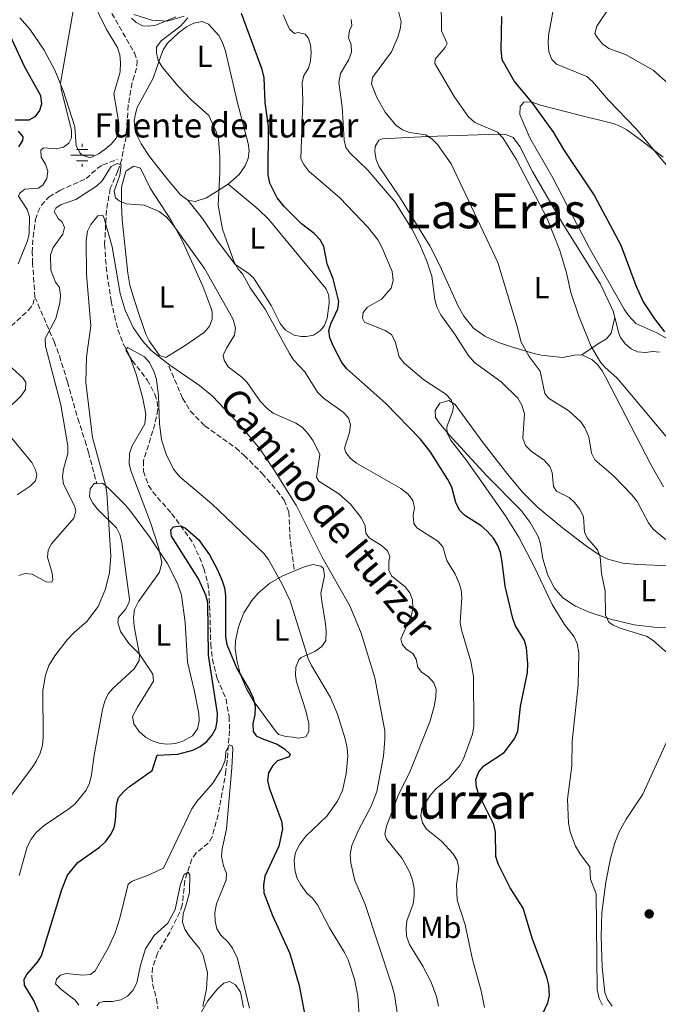
# Model space of a CAD drawing. Units: metres. Extents: x 617839 to 621295, y 4720181 to 4722553.
# Drawn here: x 618695 to 618905, y 4721509 to 4721833 of the extents above; entities that cross this region are included whole.
import ezdxf
from ezdxf.enums import TextEntityAlignment as Align

# ---------------------------------------------------------------- set-up
doc = ezdxf.new("R2010")
doc.units = ezdxf.units.M
doc.header["$MEASUREMENT"] = 0
doc.linetypes.add('DGN Style 3', pattern=[2.435891, 1.739922, -0.695969])
for name, color, linetype, lineweight in [('Barranco lineal', 142, 'DGN Style 3', 13), ('Curva de nivel directora', 30, 'Continuous', 30), ('Curva de nivel intermedia', 30, 'Continuous', 0), ('Etiqueta de uso rústico', 92, 'Continuous', 0), ('Fuente-manantial-naciente', 7, 'Continuous', 0), ('Línea de cambio de uso (parcela vista)', 92, 'Continuous', 0), ('Punto acotado terreno (símbolo)', 7, 'Continuous', 0), ('Senda', 7, 'DGN Style 3', 0), ('Texto de Fuente', 4, 'Continuous', 0), ('Texto de Área (paraje) menor', 7, 'Continuous', 0)]:
    doc.layers.add(name, color=color, linetype=linetype, lineweight=lineweight)
doc.styles.add('Style-Arial', font='arial.ttf')

# ---------------------------------------------------------------- blocks, each defined once
blk = doc.blocks.new('5NACIE')
at = {"layer": 'Fuente-manantial-naciente', "color": 4, "linetype": 'Continuous', "lineweight": 0, "flags": 128}
for points in [[(0, 0.2812), (0, 0.375)], [(-0.375, 0), (0.375, 0)], [(-0.1875, 0.1875), (0.1875, 0.1875)], [(-0.1875, -0.1875), (0.1875, -0.1875)], [(0, -0.2812), (0, -0.375)]]:
    blk.add_lwpolyline(points, dxfattribs=at)
blk = doc.blocks.new('5PATER')
at = {"layer": 'Punto acotado terreno (símbolo)', "linetype": 'Continuous', "lineweight": 0}
h = blk.add_hatch(color=51, dxfattribs=at)
edge = h.paths.add_edge_path()
edge.add_ellipse((0, 0), major_axis=(-0.11, -0.111), ratio=0.999422, start_angle=0, end_angle=360)

msp = doc.modelspace()

# ---------------------------------------------------------------- linework, layer by layer
at = {"layer": 'Barranco lineal', "color": 142, "linetype": 'DGN Style 3', "lineweight": 13}
msp.add_polyline3d([(618725.08, 4721835.13, 693.04), (618732.49, 4721822.12, 691.8), (618733.38, 4721819.5, 691.53), (618733.2, 4721817.09, 691.49), (618731.73, 4721812.24, 691.53), (618730.46, 4721804.88, 690.94), (618729.73, 4721794.55, 689.91), (618728.31, 4721787.18, 690.15), (618727.03, 4721783.3, 689.28), (618724.54, 4721777.47, 687.47), (618723.27, 4721770.38, 685.38), (618722.69, 4721759.13, 682.05), (618723.2, 4721751.64, 681.78), (618724.79, 4721740.5, 681.78), (618727.02, 4721731.06, 681.78), (618728.81, 4721726.42, 681.32), (618731.78, 4721720.88, 680.16), (618736.73, 4721714.52, 678.53), (618739.21, 4721709.84, 678.45), (618740, 4721707.48, 678.6), (618740.21, 4721704.75, 678.53), (618739.22, 4721700, 677.26), (618738.56, 4721697.71, 676.91), (618735.44, 4721687.89, 676.91), (618735.46, 4721684.48, 676.91), (618737.17, 4721679.77, 676.91), (618738.5, 4721677.69, 676.91), (618744.73, 4721670.5, 676.1), (618750.54, 4721662.66, 675.28), (618751.83, 4721660.56, 674.91), (618753.92, 4721656.13, 673.85), (618755.29, 4721652.42, 673.55), (618756.65, 4721647.58, 673.75), (618757.01, 4721645.13, 673.72), (618757.33, 4721638, 672.85), (618757.62, 4721627.57, 672.03), (618758.16, 4721622.62, 671.6), (618759.71, 4721616.28, 670.91), (618762.66, 4721609.47, 669.69), (618763.67, 4721603.68, 669.56), (618763.8, 4721599.08, 669.6), (618763.04, 4721589.17, 668.49), (618762.62, 4721585.86, 667.97), (618760.99, 4721576.3, 665.54), (618760.02, 4721571.41, 665.43), (618758.1, 4721564.11, 665.53), (618756.81, 4721562.05, 665.32), (618752.81, 4721558.8, 664.82), (618751.34, 4721556.81, 664.72), (618749.06, 4721549.65, 664.72), (618748.26, 4721541.67, 664.72), (618747.41, 4721539.36, 664.49), (618744.18, 4721532.79, 662.57), (618740.07, 4721525.84, 661.47), (618738.46, 4721521.05, 660.93), (618738.21, 4721518.16, 660.66), (618738.48, 4721515.71, 660.58), (618739.73, 4721510.8, 660.77), (618740.21, 4721507.53, 660.66)], dxfattribs=at)
at = {"layer": 'Curva de nivel directora', "color": 30, "linetype": 'Continuous', "lineweight": 30, "flags": 128}
for points, elevation in [([(618866.36, 4721504.75), (618868.63, 4721509.49), (618869.2, 4721511.94), (618868.92, 4721515.3), (618868.29, 4721517.92), (618863.56, 4721530.45), (618860.48, 4721540.6), (618856.21, 4721547.29), (618852.26, 4721555.26), (618851.46, 4721557.63), (618851.34, 4721565.7), (618850.87, 4721568.15), (618845.84, 4721578.05), (618845.09, 4721580.44), (618844.91, 4721582.95), (618845.89, 4721585.53), (618847.51, 4721587.44), (618854.26, 4721591.84), (618857.65, 4721596.4), (618858.69, 4721598.92), (618859.57, 4721606.99), (618861.89, 4721618.26), (618862.04, 4721621.05), (618861.55, 4721626.35), (618860.88, 4721628.76), (618857.98, 4721633.58), (618857.12, 4721635.94), (618854.53, 4721646.57), (618853.58, 4721654.6), (618852.99, 4721657.67), (618852.16, 4721660.02), (618850.67, 4721662.45), (618848.53, 4721664.84), (618846.62, 4721666.45), (618841.29, 4721669.86), (618839.56, 4721671.66), (618838.36, 4721674.12), (618836.99, 4721679.19), (618835.71, 4721681.71), (618829.89, 4721690.97), (618826.58, 4721695.15), (618815.22, 4721706.79), (618802.44, 4721718.14), (618800.75, 4721720.28), (618797.99, 4721725.53), (618796.85, 4721728.32), (618796.55, 4721730.8), (618797.15, 4721732.95), (618799.51, 4721737.88), (618799.84, 4721740.36), (618797.88, 4721747.81), (618795.97, 4721752.74), (618794.84, 4721758.45), (618793.63, 4721760.63), (618791.7, 4721762.71), (618787.52, 4721765.88), (618781.77, 4721771.63), (618779.47, 4721774.41), (618777.04, 4721779.31), (618776.51, 4721782.04), (618776.62, 4721797.9), (618775.56, 4721805.85), (618775.24, 4721813.89), (618774.58, 4721816.64), (618767.74, 4721835.07)], 700), ([(618853.38, 4721834.14), (618853.13, 4721823.19), (618853.49, 4721819.99), (618857.67, 4721812.66), (618863.2, 4721805.89), (618870.5, 4721795.95), (618873.81, 4721790.33), (618883.98, 4721775.11), (618892.66, 4721758.85), (618897.6, 4721745.62), (618900.03, 4721740.25), (618903.71, 4721734.62), (618907.01, 4721730.37)], 725), ([(618691.53, 4721827.74), (618696.24, 4721817.72), (618701.54, 4721808.13), (618701.91, 4721805.26), (618701.26, 4721803.13), (618699.71, 4721801.11), (618697.71, 4721800.04), (618693.19, 4721799.95)], 700), ([(618694.16, 4721796.32), (618695.8, 4721794.49), (618695.64, 4721793.32), (618694.29, 4721791.21)], 700), ([(618700.58, 4721522.85), (618701.95, 4721524.94), (618708.56, 4721546.75), (618710.45, 4721551.53), (618713.85, 4721555.67), (618720.96, 4721560.69), (618723.01, 4721562.49), (618724.61, 4721564.74), (618725.77, 4721567.04), (618726.25, 4721569.55), (618726.6, 4721574.69), (618727.29, 4721577.09), (618728.97, 4721579.07), (618730.9, 4721580.66), (618738.33, 4721585.95), (618739.93, 4721590.98), (618746.8, 4721591.37), (618751.7, 4721592.69), (618754.15, 4721593.83), (618756.37, 4721595.46), (618758.03, 4721597.43), (618759.24, 4721599.73), (618759.77, 4721602.17), (618759.82, 4721604.75), (618756.84, 4721623.9), (618756.64, 4721641.19), (618755.95, 4721643.64), (618753.62, 4721648.99), (618744.69, 4721663.1), (618744.51, 4721665.11), (618745.4, 4721666.12), (618747.63, 4721666.53), (618749.36, 4721665.76), (618753.64, 4721661.98), (618757.19, 4721656.94), (618759.75, 4721652.22), (618761.27, 4721648.65), (618762.13, 4721646.04), (618762.43, 4721643.55), (618762.47, 4721629.97), (618762.95, 4721627.39), (618766.24, 4721619.55), (618770.42, 4721612.43), (618771.62, 4721609.87), (618772.25, 4721606.92), (618772.11, 4721604.29), (618771.46, 4721601.44), (618771.53, 4721598.76), (618772.6, 4721597.37), (618774.4, 4721596.44), (618779.49, 4721594.63), (618781.9, 4721593.09), (618783.76, 4721591.32), (618783.43, 4721590.48), (618779.65, 4721589.16), (618778.04, 4721587.59), (618776.6, 4721585.18), (618776.28, 4721582.69), (618776.85, 4721580.23), (618780.86, 4721569.3), (618781.27, 4721566.79), (618780.03, 4721561.08), (618775.42, 4721551.14), (618774.99, 4721548.24), (618775.06, 4721545.65), (618777.96, 4721538.22), (618783.7, 4721525.71), (618786.74, 4721515.22), (618788.89, 4721503.7)], 675), ([(618691.48, 4721456.94), (618699.03, 4721465.57), (618700.6, 4721468.86), (618700.92, 4721471.34), (618700.69, 4721479.41), (618699.46, 4721484.6), (618697.15, 4721489.94), (618696.74, 4721492.84), (618697.13, 4721495.31), (618700.15, 4721502.96), (618700.99, 4721506.33), (618699.35, 4721510.29), (618696.34, 4721515.34), (618696.22, 4721517.29), (618697.1, 4721518.86), (618700.58, 4721522.85)], 675)]:
    msp.add_lwpolyline(points, dxfattribs=dict(at, elevation=elevation))
at = {"layer": 'Curva de nivel intermedia', "color": 30, "linetype": 'Continuous', "lineweight": 0, "flags": 128}
for points, elevation in [([(618701.65, 4721790.08), (618702.59, 4721790.86), (618706.73, 4721790.56), (618709.17, 4721791.08), (618710.9, 4721792.38), (618711.78, 4721794.23), (618711.82, 4721796.74), (618708.48, 4721809.72), (618708.18, 4721812.22), (618713.05, 4721840.52)], 695), ([(618818.32, 4721840.38), (618820.3, 4721832.4), (618819.99, 4721829.92), (618819.18, 4721827.33), (618817.14, 4721822.43), (618810.84, 4721814.07), (618810.52, 4721811.94), (618812.28, 4721807.43), (618815.06, 4721802.6), (618818.55, 4721798.38), (618820.74, 4721796.78), (618823.09, 4721795.93), (618828.46, 4721795.11), (618830.48, 4721793.73), (618832.28, 4721791.95), (618836.74, 4721785.62), (618852.17, 4721753.16), (618858.52, 4721732.13), (618859.82, 4721726.89), (618862.48, 4721722.16), (618866.06, 4721717.34), (618867.57, 4721709.98), (618868.86, 4721708.48), (618875.54, 4721704.29), (618879.42, 4721700.74), (618880.82, 4721698.68)], 715), ([(618833.48, 4721840.03), (618833.61, 4721829.37), (618835.43, 4721825.24), (618834.77, 4721823.96), (618831.51, 4721820.09), (618831.41, 4721818.63), (618837.8, 4721807.79), (618842.37, 4721801.18), (618844.51, 4721799.19), (618852.01, 4721796.01), (618853.73, 4721794.19), (618858.16, 4721787.18), (618868.41, 4721767.68), (618872.52, 4721757.08), (618874.75, 4721749.72), (618876.14, 4721743.26), (618878.82, 4721735.47), (618882.87, 4721725.51), (618885.91, 4721720.39), (618887.44, 4721718.56)], 720), ([(618907.66, 4721785.21), (618897.67, 4721797.19), (618888.56, 4721806.61), (618883.32, 4721812.77), (618881.47, 4721814.32), (618871.44, 4721818.38), (618869.87, 4721819.93), (618868.9, 4721822.49), (618868.71, 4721825.35), (618868.8, 4721827.85), (618871.25, 4721841.06)], 730), ([(618889.49, 4721838), (618884.74, 4721830.98), (618884.12, 4721828.54), (618884.94, 4721827.13), (618886.63, 4721825.08), (618888.67, 4721823.63), (618894.14, 4721821.56), (618903.28, 4721816.5), (618911.26, 4721809.3)], 735), ([(618732.35, 4721834.75), (618738.17, 4721832.9), (618743.3, 4721832.56), (618748.83, 4721834.21)], 695), ([(618750.06, 4721833.71), (618747.82, 4721831.08), (618741.35, 4721826.11), (618739.8, 4721823.98), (618739.71, 4721822.08), (618740.36, 4721819.67), (618741.77, 4721817.33), (618746.84, 4721811.13), (618750.93, 4721806.92), (618756.94, 4721801.58), (618759.29, 4721796.43), (618760.16, 4721793.77), (618760.57, 4721788.06), (618760.66, 4721782.76), (618760.07, 4721771.98), (618761.44, 4721764.17), (618765.3, 4721753.26), (618766.65, 4721750.98), (618768.12, 4721749.43), (618770.57, 4721744.77), (618775.57, 4721737.76), (618783.56, 4721723.25), (618784.91, 4721721.15), (618788.57, 4721717.15), (618792.72, 4721710.45), (618794.73, 4721708.47), (618801.25, 4721703.92), (618802.98, 4721701.97), (618803.61, 4721699.73), (618803.29, 4721697.25), (618801.6, 4721692.01), (618802.06, 4721690.62), (618803.6, 4721688.65), (618805.63, 4721687.1), (618820.16, 4721678.76), (618822.66, 4721676.87), (618824.18, 4721674.82), (618824.7, 4721672.37), (618824.27, 4721670.02), (618824.46, 4721667.28), (618825.47, 4721665.84), (618832.43, 4721661.42), (618834.05, 4721659.52), (618835.36, 4721655.06), (618838.13, 4721650.57), (618839.29, 4721647.85), (618840.09, 4721645.4), (618840.28, 4721642.91), (618839.72, 4721634.68), (618840.13, 4721632.21), (618843.28, 4721621.86), (618844.1, 4721616.93), (618844.23, 4721600.61), (618843.85, 4721597.96), (618840.79, 4721589.8), (618839.62, 4721587.59), (618836, 4721583.3), (618831.76, 4721579.94), (618829.83, 4721577.71), (618827.07, 4721573.45), (618826.75, 4721570.99), (618827.33, 4721568.76), (618828.68, 4721566.62), (618833.57, 4721562.66), (618837.45, 4721558.51), (618838.7, 4721556.28), (618839.27, 4721553.85), (618838.48, 4721548.46), (618838.7, 4721543.24), (618841.38, 4721535.12), (618843.75, 4721523.71), (618846.65, 4721513.39), (618847.76, 4721507.94)], 695), ([(618781.43, 4721834.67), (618783.59, 4721829.94), (618785.22, 4721828.56), (618786.39, 4721828.79), (618788.68, 4721828.31), (618789.69, 4721827.09), (618790.44, 4721824.75), (618790.73, 4721822.26), (618790.48, 4721819.56), (618789.77, 4721817.15), (618788.28, 4721814.74), (618787.69, 4721812.3), (618787.9, 4721806.3), (618787.32, 4721787.32), (618788.22, 4721785.37), (618789.91, 4721783.26), (618800.09, 4721774.46), (618809.48, 4721764.71), (618812.7, 4721760.46), (618813.99, 4721758.2), (618817.3, 4721750.14), (618817.66, 4721747.24), (618817.01, 4721744.66), (618813.83, 4721741.07), (618809.24, 4721738.41), (618807.85, 4721736.67), (618807.53, 4721734.82), (618808.27, 4721733.49), (618815.04, 4721730.8), (618817.11, 4721729.41), (618818.31, 4721727.2), (618819.7, 4721722.05), (618821.26, 4721719.97), (618827.76, 4721714.58), (618835.02, 4721709.79), (618836.77, 4721707.96), (618837.51, 4721705.79), (618837.19, 4721703.95), (618835.33, 4721699.02), (618835.51, 4721697.07), (618836.55, 4721694.79), (618841.94, 4721687.9), (618854.7, 4721669.74), (618859, 4721662.74), (618864.21, 4721652.84), (618869.99, 4721640.6), (618874.04, 4721634.02), (618877.22, 4721629.99), (618878.24, 4721627.71), (618878.77, 4721624.7), (618878.63, 4721614.09)], 705), ([(618803.83, 4721833.17), (618804.07, 4721831.16), (618803.3, 4721829.53), (618803.01, 4721827.04), (618803.89, 4721824.9), (618803.97, 4721822.34), (618803.09, 4721819.99), (618800.37, 4721815.4), (618799.74, 4721812.42), (618800.92, 4721804.34), (618801.56, 4721793.4), (618802.1, 4721790.96), (618803.38, 4721789.28), (618809.34, 4721783.52), (618818.35, 4721773.03), (618823.92, 4721764.02), (618826.35, 4721759.31), (618828.77, 4721753.63), (618830.43, 4721748.67), (618831.38, 4721740.92), (618832.06, 4721738.51), (618833.32, 4721735.96), (618838.06, 4721729.35), (618842.37, 4721722.66), (618844.4, 4721720.26), (618853.19, 4721713.89), (618858.76, 4721708.46), (618860.06, 4721706.24), (618860.92, 4721703.29), (618860.41, 4721695.37), (618861.26, 4721692.89), (618863.08, 4721691.07), (618867.35, 4721688.04), (618869.31, 4721686.04), (618870, 4721684.04), (618870.48, 4721679.41), (618871.5, 4721677.85), (618875.59, 4721675.82), (618877.43, 4721674.13), (618879.14, 4721671.93), (618880.33, 4721669.49), (618880.64, 4721664.41), (618881.55, 4721662.57), (618884.93, 4721658.58), (618885.85, 4721656.25), (618886.29, 4721650.74), (618887.44, 4721644.97), (618887.61, 4721637.22), (618888.68, 4721634.82), (618890.14, 4721633.83), (618892.44, 4721632.85), (618901.28, 4721630), (618903.4, 4721628.68), (618909.71, 4721622.98)], 710), ([(618694.2, 4721752.71), (618697.3, 4721760.23), (618697.88, 4721762.66), (618697.91, 4721768.16), (618697.22, 4721770.61), (618694.34, 4721774.94), (618694.78, 4721775.95), (618696.39, 4721777.25), (618700.79, 4721777.56), (618702.29, 4721778.63), (618703.6, 4721780.77), (618703.93, 4721783.23), (618703.19, 4721785.56), (618701.78, 4721787.79), (618701.65, 4721790.08)], 695), ([(618694.44, 4721650.16), (618696.5, 4721650.79), (618698.79, 4721650.59), (618703.39, 4721648.05), (618705.29, 4721647.9), (618705.62, 4721648.74), (618705.44, 4721650.91), (618703.89, 4721656.15), (618704.09, 4721658.5), (618705.19, 4721660.57), (618712.57, 4721669.05), (618713.21, 4721671.35), (618712.81, 4721673.08), (618709.18, 4721680.14), (618708.83, 4721682.65), (618709.16, 4721685.13), (618710.61, 4721690.26), (618710.55, 4721692.76), (618708.26, 4721706.33), (618703.25, 4721725.66), (618703.05, 4721728.15), (618706.64, 4721734.67), (618707.95, 4721739.71), (618708.15, 4721742.2), (618707.8, 4721744.9), (618706.5, 4721746.68), (618705.02, 4721750.63), (618704.91, 4721755.69), (618705.72, 4721758.13), (618708.95, 4721762.49), (618709.43, 4721764.62), (618708.75, 4721766.4), (618707.35, 4721767.62), (618706.04, 4721769.9), (618706.59, 4721771.02), (618708.2, 4721772.15), (618713.16, 4721773.83), (618720.05, 4721778.32), (618721.85, 4721780.07), (618724.86, 4721784.72), (618726.81, 4721785.69), (618728.09, 4721785.31), (618727.66, 4721781.89), (618725.87, 4721776.64), (618726.28, 4721774.46), (618727.46, 4721773.41), (618729.78, 4721772.45), (618735.73, 4721771.97), (618740.66, 4721769.88), (618742.96, 4721768.22), (618744.82, 4721766.12), (618755.52, 4721751.21), (618763.8, 4721736.61), (618764.99, 4721734.39), (618765.8, 4721731.49), (618765.42, 4721729.2), (618762.77, 4721724.94), (618761.73, 4721722.64)], 690), ([(618690.41, 4721575.64), (618698.81, 4721586.93), (618700.3, 4721589.11), (618701.45, 4721591.64), (618702.27, 4721594.32), (618702.43, 4721596.82), (618702.3, 4721612.24), (618703.2, 4721617.36), (618704.3, 4721620.47), (618706.3, 4721623.73), (618710.33, 4721628.95), (618712.62, 4721631.36), (618716.87, 4721634.97), (618720.6, 4721639.9), (618722.89, 4721645.38), (618724.23, 4721651.01), (618724.75, 4721656.63), (618723.42, 4721677.39), (618723, 4721679.85), (618718.72, 4721695.54), (618716.44, 4721713.69), (618716.72, 4721722.06), (618718.15, 4721732.26), (618716.68, 4721749.18), (618716.59, 4721760.42), (618717.07, 4721763.44), (618718.1, 4721765.7), (618720.39, 4721768.49), (618722.06, 4721768.67), (618722.57, 4721767.67), (618725.18, 4721758.3)], 685), ([(618725.18, 4721758.3), (618727.78, 4721742.92), (618729.46, 4721737.49), (618732.05, 4721731.73), (618735.1, 4721727.41), (618737.97, 4721724.23), (618744.17, 4721719.4), (618753.97, 4721712.63), (618758.19, 4721709.14), (618767.81, 4721699), (618773.83, 4721691.77), (618778.64, 4721684.68), (618785.83, 4721673.01), (618794.26, 4721656.15), (618803.43, 4721640.14), (618807.18, 4721631.13), (618811.68, 4721616.49), (618814.96, 4721599.03), (618814.98, 4721596.18), (618814.52, 4721590.65), (618812.27, 4721579.07), (618810.46, 4721574.2), (618806.17, 4721566.13), (618804.06, 4721561.31), (618803.55, 4721558.27), (618803.7, 4721555.41), (618805.08, 4721549.8), (618808.36, 4721542.2), (618817.27, 4721515.3), (618818.13, 4721512.12), (618819.01, 4721506.26)], 685), ([(618717.68, 4721581.74), (618718.4, 4721584.5), (618719.27, 4721591.02), (618721.97, 4721606), (618722.73, 4721608.8), (618723.82, 4721611.15), (618725.49, 4721613.03), (618732.46, 4721619.44), (618734.1, 4721622.14), (618734.11, 4721624.18), (618732.37, 4721633.33), (618732.23, 4721636.45), (618732.51, 4721638.93), (618733.84, 4721641.56), (618740.71, 4721651.21), (618741.48, 4721654.39), (618740.4, 4721659.49), (618737.8, 4721667.54), (618731.43, 4721684.34), (618730.76, 4721686.77), (618730.82, 4721690.26), (618731.64, 4721692.63), (618735.9, 4721700.01), (618736.21, 4721703.19), (618735.27, 4721708.37), (618733.08, 4721716.41), (618731.09, 4721721.84), (618729.67, 4721724.31), (618730.22, 4721725.21), (618735.83, 4721722.13), (618737.44, 4721720.22), (618738.99, 4721717.01), (618739.74, 4721714.63), (618740.44, 4721709.29), (618740.79, 4721700.13), (618741.39, 4721694.81), (618742.99, 4721690.03), (618745.35, 4721685.17), (618747.4, 4721682.57), (618757.97, 4721673.72), (618775.06, 4721657.32), (618776.61, 4721655.35), (618781.17, 4721647.32), (618783.75, 4721641.75), (618789.73, 4721622.82), (618790.75, 4721620.53), (618797.08, 4721610.03), (618799.35, 4721604.47), (618801.91, 4721596.39), (618802.57, 4721593.44), (618802.7, 4721590.64), (618802.19, 4721584.84), (618801, 4721579.35), (618799.35, 4721575.88), (618795.88, 4721570.95), (618788.95, 4721564.33), (618786.95, 4721561.72), (618785.52, 4721558.91), (618785.1, 4721556.44), (618785.3, 4721553.41), (618785.93, 4721550.68), (618787.29, 4721548.27), (618789.2, 4721545.54), (618791.11, 4721543.88), (618792.8, 4721541.77), (618796.76, 4721534.21), (618801.63, 4721526.09), (618802.87, 4721523.65), (618804.93, 4721517.3), (618806.09, 4721511.84), (618806.6, 4721503.69)], 680), ([(618691, 4721705.23), (618695.22, 4721709.24), (618696.59, 4721711.33), (618696.7, 4721713.66), (618695.85, 4721715.1), (618689.86, 4721720.52)], 695), ([(618761.73, 4721722.64), (618762.02, 4721720.97), (618763.37, 4721718.85), (618767.82, 4721715.43), (618769.6, 4721713.67), (618773.85, 4721707.46), (618776.21, 4721705.11), (618778.19, 4721703.58), (618785.68, 4721700.32), (618787.77, 4721698.93), (618789.68, 4721696.72), (618791.37, 4721694.45), (618793.56, 4721689.91), (618792.46, 4721682.48), (618793.25, 4721681.17), (618799.82, 4721676.98), (618803.58, 4721673.63), (618807.25, 4721668.99), (618808.44, 4721666.49), (618808.63, 4721664.09), (618809.76, 4721662.48), (618813.85, 4721660.05), (618815.76, 4721658.28), (618816.56, 4721656.39), (618816.23, 4721654.77), (618816.26, 4721651.87), (618817.16, 4721650.03), (618821.6, 4721646.43), (618823.18, 4721644.44), (618824.05, 4721642.09), (618824.12, 4721639.32), (618823.63, 4721636.79), (618820.17, 4721629.28), (618820.63, 4721627.5), (618821.92, 4721625.89), (618824.17, 4721624.51), (618825.24, 4721622.62), (618825.77, 4721619.95), (618827.06, 4721618.28), (618829.25, 4721616.9), (618831.05, 4721614.85), (618831.79, 4721612.73), (618831.71, 4721610.23), (618831.22, 4721606.98), (618829.7, 4721601.93), (618823.29, 4721585.76), (618819.27, 4721577.74), (618815.44, 4721567.61), (618814.96, 4721564.98), (618815.53, 4721563.37), (618820.6, 4721557.04), (618823.12, 4721552.41), (618824.04, 4721549.85), (618824.64, 4721547.13), (618824.6, 4721544.56), (618824.24, 4721542.09), (618822.21, 4721536.51), (618821.95, 4721534.02), (618822.11, 4721531.39), (618823.07, 4721528.64), (618827.44, 4721521.6), (618830.23, 4721516.24), (618831.99, 4721511.54), (618832.61, 4721508.43)], 690), ([(618887.44, 4721718.56), (618891.27, 4721715.18), (618893.34, 4721712.91), (618922.92, 4721677.57), (618931.54, 4721667.86), (618933.52, 4721666.21), (618938.27, 4721663.28), (618940.62, 4721662.01), (618945.56, 4721660.07), (618950.73, 4721659.24), (618956.78, 4721659.4), (618961.75, 4721660.02), (618972.62, 4721663.7), (618980.79, 4721667.17), (618990.92, 4721670.21), (619001.61, 4721672.44), (619004.36, 4721673.33), (619009.24, 4721675.78), (619013.47, 4721679.43), (619016.56, 4721683.75), (619018.85, 4721687.49)], 720), ([(618880.82, 4721698.68), (618882.07, 4721695.82), (618883.01, 4721690.44), (618884.02, 4721688.15), (618890.22, 4721682.89), (618896.3, 4721676.64), (618898.04, 4721674.48), (618901.69, 4721667.42), (618903.3, 4721665.42), (618907.69, 4721661.71)], 715), ([(618693.85, 4721676.73), (618698.13, 4721679.56), (618699.92, 4721681.29), (618700.39, 4721683.2), (618699.93, 4721684.93), (618698.68, 4721687.32), (618691.47, 4721696.09)], 695), ([(618878.63, 4721614.09), (618876.65, 4721595.51), (618876.45, 4721587.51), (618875.11, 4721576.51), (618875.35, 4721568.64), (618875.92, 4721565.72), (618877.72, 4721561.03), (618879.33, 4721558.26), (618882.48, 4721554.21), (618882.68, 4721550.19), (618884.52, 4721545.37), (618884.85, 4721513.86), (618885.49, 4721510.96), (618886.64, 4721508.75)], 705), ([(618714.23, 4721508.68), (618712.99, 4721510.35), (618708.27, 4721514), (618706.47, 4721515.77), (618706.8, 4721517.23), (618708.13, 4721518.58), (618710.02, 4721519.15), (618715.5, 4721518.63), (618717.99, 4721518.81), (618719.62, 4721520), (618723.8, 4721527.51), (618726.11, 4721532.56), (618727.69, 4721537.31), (618730.46, 4721548.56), (618731.79, 4721549.57), (618736.79, 4721551.39), (618742.03, 4721553.78), (618751.38, 4721573.33), (618753.03, 4721575.75), (618758.28, 4721581.73), (618761.11, 4721586.36), (618762.42, 4721589.33), (618762.62, 4721592.13), (618763.72, 4721594.37), (618764.62, 4721594.04), (618764.85, 4721593.04), (618764.56, 4721586.78), (618762.83, 4721566.62), (618761.41, 4721560.18), (618761.19, 4721557.69), (618761.79, 4721554.6), (618762.81, 4721552.04), (618762.72, 4721549.92), (618759.54, 4721542.08), (618759, 4721539.17), (618759.02, 4721536.38), (618759.6, 4721533.82), (618760.98, 4721531.73), (618763.32, 4721529.49), (618764.8, 4721527.48), (618766.38, 4721524.04), (618770.35, 4721507.69)], 670), ([(618694.57, 4721551.41), (618697.18, 4721560.81), (618698.5, 4721563.39), (618700.16, 4721565.53), (618702.82, 4721567.89), (618710.93, 4721573.31), (618712.85, 4721574.92), (618716.58, 4721579.5), (618717.68, 4721581.74)], 680), ([(618720.08, 4721508.55), (618720.85, 4721509.5), (618722.36, 4721509.91), (618725.26, 4721509.93), (618727.99, 4721510.51), (618730.19, 4721511.69), (618732.01, 4721513.54), (618733.31, 4721516.08), (618734.44, 4721521.89), (618736.18, 4721527.26), (618738.99, 4721531.63), (618743.49, 4721535.75), (618745.94, 4721540.21), (618747.7, 4721548.56), (618748.85, 4721551.76), (618750.15, 4721552.48), (618750.74, 4721551.64), (618750.59, 4721545.78), (618749.45, 4721541.41), (618748.49, 4721538.75), (618748.34, 4721536.06), (618749.14, 4721533.78), (618750.43, 4721531.63), (618753.88, 4721527.34), (618755.11, 4721525.16), (618756.57, 4721519.38), (618756.22, 4721514.13), (618755.03, 4721508.31)], 665)]:
    msp.add_lwpolyline(points, dxfattribs=dict(at, elevation=elevation))
at = {"layer": 'Línea de cambio de uso (parcela vista)', "color": 92, "linetype": 'Continuous', "lineweight": 0}
for points in [[(618717.87, 4721840.92, 694.99), (618723.25, 4721829.87, 693.62), (618726.92, 4721823.94, 692.81), (618727.68, 4721821.51, 692.49), (618727.93, 4721819, 692.18), (618727.83, 4721815.85, 692), (618725.75, 4721808.63, 692), (618727.4, 4721799.08, 692), (618727.34, 4721796.25, 692), (618726.45, 4721794.03, 692.22), (618724.83, 4721792.14, 692.62), (618722.91, 4721790.47, 692.81), (618720.71, 4721788.87, 692.81), (618718.5, 4721787.86, 692.81), (618717.61, 4721787.66, 692.81), (618715.33, 4721788.43, 692.81), (618714.62, 4721789.13, 692.81), (618713.36, 4721791.56, 692.93), (618712.85, 4721797.85, 693.62), (618709.07, 4721809.73, 694.29), (618706.28, 4721816.45, 694.81), (618702.74, 4721822.99, 695.57), (618698.04, 4721829.94, 696.87), (618694.81, 4721833.64, 697.69)], [(618746.11, 4721833.95, 695.25), (618739.54, 4721831.29, 695.25), (618737.02, 4721830.88, 695.25), (618735.17, 4721831.03, 695.25), (618733.03, 4721832.13, 695.72), (618731.53, 4721833.56, 696.06)], [(618750.11, 4721773.69, 694.09), (618747.52, 4721775.53, 693.62), (618742.72, 4721781.3, 692.88), (618737.41, 4721788.02, 692.81), (618734.69, 4721792.22, 692.81), (618733.31, 4721795.02, 692.81), (618732.58, 4721797.45, 692.92), (618732.42, 4721800.03, 693.19), (618733.25, 4721803.97, 693.62), (618738.71, 4721813.8, 694.44), (618741.03, 4721820.79, 695.83), (618742, 4721823.11, 696.06), (618743.41, 4721825.31, 696.06), (618747.02, 4721828.78, 696.06), (618749.66, 4721830.71, 696.06), (618752.1, 4721831.97, 696.06), (618754.78, 4721832.42, 696.06), (618756.89, 4721831.62, 696.06), (618760.24, 4721827.81, 696.46), (618761.47, 4721825.6, 696.74), (618762.5, 4721822.72, 696.87), (618766.43, 4721805.68, 696.12), (618769.97, 4721792.32, 695.25), (618770.24, 4721789.87, 695.21), (618769.9, 4721787.38, 695.25), (618768.94, 4721784.92, 695.27), (618766.99, 4721782.08, 695.11), (618763.35, 4721778.9, 694.66)], [(618908.04, 4721728.03, 725.03), (618904.46, 4721729.99, 725.03), (618897.58, 4721733.06, 725.03), (618895.13, 4721735.7, 724.95), (618893.73, 4721737.76, 724.75), (618882.37, 4721757.86, 722.88), (618878.04, 4721765.96, 722.45), (618870.21, 4721781.06, 723.4), (618862.66, 4721794.21, 724.22), (618859.41, 4721801.85, 725.03), (618859.49, 4721804.5, 725.08), (618860.65, 4721805.91, 725.03), (618863.08, 4721806.03, 724.61), (618866.2, 4721804.88, 724.22), (618878.11, 4721801.9, 726.58), (618890.1, 4721798.89, 728.28), (618892.39, 4721798.03, 728.48), (618894.56, 4721796.79, 728.69), (618898.66, 4721793.84, 729.09), (618906.62, 4721787.77, 730.2)], [(618879.81, 4721722.78, 718.53), (618877.36, 4721722.65, 718.21), (618873.43, 4721721.88, 717.72), (618866.44, 4721722.67, 715.01), (618864.47, 4721723.09, 714.47), (618857.3, 4721725.12, 713.91), (618852.32, 4721726.83, 713.22), (618847.87, 4721728.88, 712.23), (618844.13, 4721731.55, 711.99), (618840.96, 4721735.44, 712.05), (618839.11, 4721738.76, 711.95), (618832.92, 4721752.42, 711.34), (618829.7, 4721758.6, 711.22), (618819.78, 4721774.72, 711.22), (618813.11, 4721784.68, 711.22), (618812.05, 4721787.01, 711.35), (618811.63, 4721789.55, 711.7), (618811.78, 4721791.27, 712.03), (618812.95, 4721793.36, 713.16), (618814.1, 4721793.84, 713.65), (618829, 4721794.59, 714.47), (618852.21, 4721795.41, 719.34), (618854.78, 4721795.26, 719.74), (618857.15, 4721794.34, 720.06), (618859.43, 4721791.37, 720.24), (618863.59, 4721783.14, 720.15), (618873.52, 4721765.85, 721.77), (618885.97, 4721745.98, 721.78), (618890.14, 4721737.12, 721.78), (618890.65, 4721735.06, 721.78)], [(618742.83, 4721721.88, 685.15), (618740.73, 4721722.52, 685.15), (618737.35, 4721727.33, 685.15), (618736.27, 4721729.61, 685.15), (618733.99, 4721736.3, 685.15), (618732.37, 4721740.98, 685.68), (618731, 4721745.73, 686.59), (618730.31, 4721749.6, 687.02), (618728.43, 4721767.14, 689.22), (618728.2, 4721772.1, 689.84), (618728.28, 4721777.91, 690.03), (618729.56, 4721782.79, 690.03), (618729.8, 4721783.33, 690.03), (618732.25, 4721784.88, 690.03), (618734.48, 4721784.22, 690.03), (618737.72, 4721777.64, 690.03), (618744.47, 4721767.14, 689.49), (618748.14, 4721760.59, 689.11), (618755.01, 4721745.4, 688.4), (618757.66, 4721738.34, 688.44), (618758.05, 4721736.9, 688.4), (618758.11, 4721734.51, 687.82), (618757.2, 4721732.18, 686.79), (618755.54, 4721730.23, 686), (618749.15, 4721725.87, 685.21), (618742.83, 4721721.88, 685.15)], [(618763.35, 4721778.9, 694.66), (618773.21, 4721770.67, 696.28), (618776.79, 4721767.26, 696.82), (618795.55, 4721744.64, 698.72), (618796.49, 4721742.35, 698.72), (618796.56, 4721739.75, 698.72), (618795.9, 4721734.79, 698.72), (618795.07, 4721732.46, 698.72), (618793.74, 4721730.79, 698.72), (618791.42, 4721729.26, 698.23), (618789.1, 4721728.76, 697.39), (618787.37, 4721728.82, 697.1), (618785.03, 4721729.26, 697.1), (618782.24, 4721730.91, 697.1), (618780.47, 4721733.05, 697.1), (618777.49, 4721738.97, 697.1), (618776.19, 4721741.08, 696.9), (618771.67, 4721748.08, 695.47), (618769.85, 4721749.72, 695.44), (618765.62, 4721752.53, 695.48), (618759.49, 4721760.71, 694.7), (618754.88, 4721767.67, 694.7), (618750.11, 4721773.69, 694.09)], [(618763.35, 4721778.9, 694.66), (618756.19, 4721774.38, 694.48), (618752.44, 4721773.23, 694.44), (618750.11, 4721773.69, 694.09)], [(618890.65, 4721735.06, 721.78), (618889.41, 4721729.94, 720.97), (618887.95, 4721728.05, 720.67), (618884.96, 4721726.29, 720.15), (618879.81, 4721722.78, 718.53)], [(618890.65, 4721735.06, 721.78), (618891.94, 4721729.87, 721.78), (618892.55, 4721728.41, 721.78), (618894.05, 4721726.34, 721.78), (618896.05, 4721724.77, 721.78), (618898.12, 4721723.77, 721.78), (618900.6, 4721723.52, 721.96), (618903.13, 4721723.83, 722.33), (618905.36, 4721723.61, 722.59)], [(618906.63, 4721679.31, 718.48), (618902.51, 4721686.67, 718.8), (618887.65, 4721715.26, 720.11), (618886.45, 4721717.5, 720.15), (618885, 4721719.56, 719.91), (618883.09, 4721721.26, 719.34), (618879.81, 4721722.78, 718.53)], [(618911.96, 4721632.75, 713.21), (618904.48, 4721633, 712.3), (618897.06, 4721633.9, 711.25), (618889.19, 4721635.72, 710.11), (618882.16, 4721638.11, 709.03), (618877.69, 4721640.04, 708.42), (618873.56, 4721642.77, 707.96), (618870.69, 4721646.12, 707.92), (618868.47, 4721650.57, 707.92), (618866.91, 4721655.61, 707.92), (618866.16, 4721660.59, 707.92), (618865.4, 4721662.96, 707.92), (618862.83, 4721667.53, 707.63), (618859.79, 4721671.49, 707.17), (618848.56, 4721682.97, 706.37), (618836.09, 4721696.39, 705.48), (618832.88, 4721700.26, 704.84), (618831.57, 4721702.1, 704.67), (618831.51, 4721704.48, 704.67), (618833.09, 4721706.88, 704.67), (618836.04, 4721707.69, 704.67), (618838.14, 4721706.41, 704.67), (618846.95, 4721694.27, 705.22), (618855.47, 4721683.33, 706.32), (618860.26, 4721677.58, 706.97), (618865.15, 4721672.63, 707.39), (618873.38, 4721665.79, 707.92), (618881.35, 4721659.8, 708.71), (618885.51, 4721656.89, 709.73), (618888.37, 4721655.47, 710.35), (618893.26, 4721654.24, 710.72), (618898.19, 4721653.71, 711.05), (618908.83, 4721653.28, 712.79)], [(618743.47, 4721594.58, 677.03), (618740.99, 4721594.83, 677.03), (618738.29, 4721595.7, 677.03), (618736.15, 4721596.91, 677.03), (618733.96, 4721598.92, 677.03), (618732.35, 4721601.3, 677.33), (618731.89, 4721603.72, 677.77), (618733.47, 4721606.81, 677.84), (618738.74, 4721615.36, 677.84), (618738.59, 4721617.67, 678.12), (618734.15, 4721624.28, 679.42), (618730.77, 4721627.65, 680.28), (618727.96, 4721631.72, 681.08), (618727.04, 4721634.61, 681.09), (618727.29, 4721636.36, 681.09), (618729.61, 4721639.14, 681.09), (618730.78, 4721641.44, 681.09), (618730.87, 4721642.35, 681.09), (618729.66, 4721651.2, 681.24), (618728.3, 4721661.08, 682.44), (618727.72, 4721663.62, 682.72), (618726.59, 4721665.79, 683.21), (618720.42, 4721671.87, 684.34), (618718.85, 4721673.91, 684.8), (618717.72, 4721676.05, 685.15), (618717.97, 4721678.68, 685.15), (618719.29, 4721680.38, 685.15), (618720.06, 4721680.42, 685.15), (618721.88, 4721680.52, 685.15), (618722.7, 4721679.98, 685.15), (618724.48, 4721678.38, 684.86), (618729.58, 4721673.24, 682.46), (618731.16, 4721671.34, 681.95), (618737.44, 4721662.9, 681.38), (618743.27, 4721654.16, 680.81), (618746.7, 4721647.53, 680.37), (618747.94, 4721643.69, 680.02), (618749.24, 4721634.61, 678.65), (618749.98, 4721621.62, 677.84), (618752.32, 4721611.92, 677.08), (618753.71, 4721604.73, 677.03), (618753.76, 4721602.2, 677.03), (618753.28, 4721599.71, 677.03), (618751.62, 4721597.31, 677.03), (618748.47, 4721595.62, 677.03), (618746, 4721594.84, 677.03), (618743.47, 4721594.58, 677.03)], [(618786.46, 4721596.59, 677.03), (618784.67, 4721596.96, 677.03), (618782.29, 4721597.14, 676.25), (618780, 4721597.76, 675.4), (618779.12, 4721598.63, 675.4), (618771.82, 4721608.69, 674.59), (618769.43, 4721612.82, 674.59), (618767.42, 4721617.49, 674.9), (618766.18, 4721622.29, 675.29), (618765.7, 4721626.12, 675.6), (618765.78, 4721628.62, 675.8), (618766.72, 4721633.25, 676.22), (618768.55, 4721637.83, 676.93), (618771.14, 4721641.95, 677.95), (618773.24, 4721644.37, 678.65), (618777.12, 4721647.61, 679.89), (618781.3, 4721649.97, 681.24), (618785.15, 4721651.62, 682.34), (618788.65, 4721653.12, 683.35), (618791.38, 4721653.72, 683.91), (618793.81, 4721653.23, 684.28), (618794.69, 4721652.42, 684.34), (618795.11, 4721649.98, 683.89), (618793.89, 4721644.17, 681.92), (618794.19, 4721641.66, 681.48), (618795.37, 4721634.17, 681.11), (618795.65, 4721631.65, 681.21), (618795.5, 4721628.78, 681.09), (618794.17, 4721626.78, 680.7), (618791.91, 4721625.13, 680.28), (618787.37, 4721623.11, 679.6), (618786.61, 4721622.32, 679.47), (618785.6, 4721619.92, 679.18), (618785.49, 4721617.38, 678.91), (618785.81, 4721615.08, 678.65), (618788.9, 4721605.63, 677.1), (618789.88, 4721601.45, 677.03), (618789.96, 4721598.81, 677.03), (618788.93, 4721597, 677.03), (618786.46, 4721596.59, 677.03)], [(618889.81, 4721508.42, 705.39), (618888.28, 4721510.55, 705.39), (618887.38, 4721512.84, 705.39), (618886.47, 4721521.2, 705.39), (618886.21, 4721531.27, 705.58), (618886.39, 4721539.27, 706.2), (618887.67, 4721549.16, 706.83), (618889.21, 4721556.97, 707.1), (618890.54, 4721561.78, 706.98), (618891.94, 4721565.51, 707.01), (618894.38, 4721569.89, 707.41), (618899.92, 4721578.14, 708.54), (618907.69, 4721595.24, 708.64)], [(618754.11, 4721505.74, 666.8), (618756.65, 4721510.14, 667.13), (618759.94, 4721514.2, 667.58), (618761.94, 4721515.92, 667.93), (618763.77, 4721516.51, 668.09), (618765.8, 4721515.38, 668.09), (618767.37, 4721513.04, 668.09), (618768.45, 4721507.93, 668.09)]]:
    msp.add_polyline3d(points, dxfattribs=at)
at = {"layer": 'Senda', "color": 7, "linetype": 'DGN Style 3', "lineweight": 0}
for points in [[(618699.75, 4721741.75, 691.47), (618698.96, 4721752.84, 693.72), (618698.87, 4721756.48, 693.69), (618699.11, 4721761.47, 693.28), (618699.9, 4721767.33, 692.74), (618700.67, 4721769.7, 692.52), (618701.84, 4721771.94, 692.28), (618704.37, 4721774.73, 691.61), (618707.89, 4721776.87, 690.53), (618716.59, 4721780.77, 690.53), (618720.29, 4721784.15, 689.85), (618722.1, 4721785.28, 689.71), (618726.77, 4721787.02, 689.71)], [(618645.64, 4721719.03, 706.77), (618650.03, 4721710.4, 704.34), (618650.66, 4721708.1, 703.78), (618650.95, 4721701.68, 702.71), (618652.46, 4721697.15, 701.47), (618654.01, 4721695.06, 701.1), (618656.74, 4721693.16, 701.09), (618659.18, 4721692.55, 701.09), (618661.03, 4721692.6, 701.09), (618663.49, 4721693.17, 701.09), (618665.73, 4721694.48, 701.09), (618670.31, 4721702.25, 700.91), (618674.11, 4721708.67, 699.46), (618680.45, 4721715.96, 697.84), (618681.57, 4721718.03, 697.13), (618683.03, 4721722.47, 694.95), (618684.06, 4721724.56, 694.05), (618686.59, 4721727.34, 693.43), (618697.71, 4721737.53, 691.53), (618699.01, 4721739.31, 691.34), (618699.75, 4721741.75, 691.47)], [(618699.75, 4721741.75, 691.47), (618706.04, 4721727.1, 689.03), (618707.8, 4721722.46, 688.5), (618710.45, 4721713.87, 688.17), (618713.83, 4721701.84, 688.22), (618716.23, 4721694.46, 687.98), (618717.39, 4721690.56, 687.4), (618720.06, 4721680.42, 684.97)], [(618743.8, 4721719.08, 684.97), (618748.35, 4721708.47, 684.15), (618750.94, 4721704.22, 684.15), (618755.66, 4721699.37, 684.15), (618765.88, 4721692.15, 684.15), (618768.63, 4721689.65, 684.15), (618774.52, 4721683.75, 684.15), (618779.42, 4721678.13, 684.97), (618781.78, 4721674.91, 684.74), (618783.35, 4721671.04, 684.15), (618783.83, 4721661.18, 682.54), (618785.15, 4721651.62, 681.72)]]:
    msp.add_polyline3d(points, dxfattribs=at)

# ---------------------------------------------------------------- block references
at = {"layer": 'Fuente-manantial-naciente', "color": 7, "linetype": 'Continuous', "lineweight": 0, "xscale": 10, "yscale": 10, "zscale": 10}
msp.add_blockref('5NACIE', (618715.33, 4721788.43, 692.81), dxfattribs=at)
at = {"layer": 'Punto acotado terreno (símbolo)', "color": 7, "linetype": 'Continuous', "lineweight": 0, "xscale": 10, "yscale": 10, "zscale": 10}
msp.add_blockref('5PATER', (618901.97, 4721538.75, 705.59), dxfattribs=at)

# ---------------------------------------------------------------- texts
at = {"color": 7, "linetype": 'Continuous', "lineweight": 0, "style": 'Style-Arial'}
msp.add_text('Camino de Iturzar', height=9, rotation=309.59712, dxfattribs=at).set_placement((618792.6177, 4721667.7104, 684.89), align=Align.CENTER)
at = {"layer": 'Etiqueta de uso rústico', "color": 92, "linetype": 'Continuous', "lineweight": 0, "style": 'Style-Arial'}
for s, p in [('L', (618755.6214, 4721821.03, 696.16)), ('L', (618772.9714, 4721761.16, 696.03)), ('L', (618866.5414, 4721744.88, 717.48)), ('L', (618743.0914, 4721741.77, 686.67)), ('L', (618901.6914, 4721645.16, 711.53)), ('L', (618780.9814, 4721632.15, 678.69)), ('L', (618742.0114, 4721630.58, 679.17)), ('Mb', (618833.3202, 4721534.3, 692.55))]:
    msp.add_text(s, height=7, dxfattribs=at).set_placement(p, align=Align.MIDDLE_CENTER)
at = {"layer": 'Texto de Fuente', "color": 4, "linetype": 'Continuous', "lineweight": 0, "style": 'Style-Arial'}
msp.add_text('Fuente de Iturzar', height=8, dxfattribs=at).set_placement((618719.28, 4721794.29, 693.09))
at = {"layer": 'Texto de Área (paraje) menor', "color": 7, "linetype": 'Continuous', "lineweight": 0, "style": 'Style-Arial'}
for s, p in [('Las Eras', (618851.3049, 4721770.15, 713.27)), ('Iturzar', (618839.7147, 4721575.85, 691.89))]:
    msp.add_text(s, height=11.5, dxfattribs=at).set_placement(p, align=Align.MIDDLE_CENTER)

doc.saveas('drawing.dxf')
